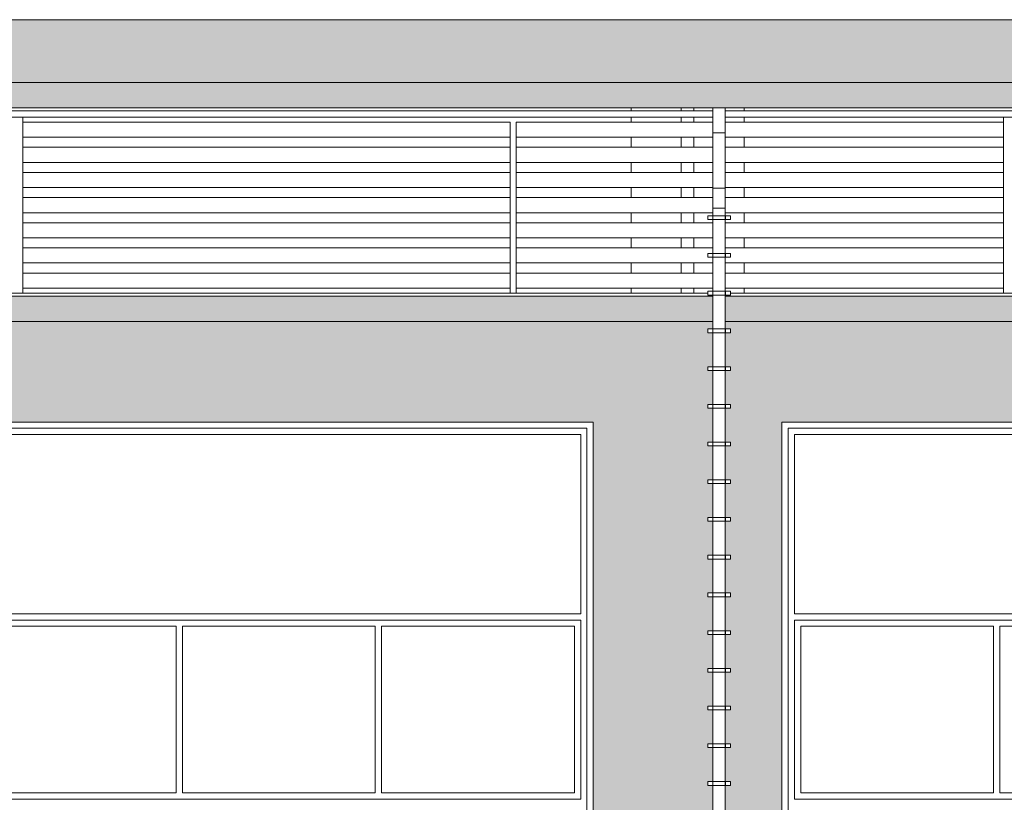
# Model space of a CAD drawing. Extents: x -140165 to 337147, y -298797 to 84100.
# Drawn here: x 46450 to 54279, y 67882 to 74107 of the extents above; entities that cross this region are included whole.
import ezdxf

# ---------------------------------------------------------------- set-up
doc = ezdxf.new("R2010")
doc.units = 0
doc.header["$MEASUREMENT"] = 0
for name, color, linetype, lineweight in [('Интерьер - Лестница_Ном_пера__81', 7, 'Continuous', 20), ('Интерьер - Мебель_Ном_пера__81', 7, 'Continuous', 20), ('Интерьер- Перегородка_Ном_пера__81', 7, 'Continuous', 20), ('Конструктивный - Несущий_Ном_пера__81', 7, 'Continuous', 20)]:
    doc.layers.add(name, color=color, linetype=linetype, lineweight=lineweight)

msp = doc.modelspace()

# ---------------------------------------------------------------- hatches: boundary and pattern name
msp.add_hatch(color=252).paths.add_polyline_path([(12430.9, 74107.3), (100090.9, 74107.3), (100090.9, 73407.3), (12430.9, 73407.3)])
h = msp.add_hatch(color=254)
h.paths.add_polyline_path([(27460.9, 71907.3), (21560.9, 71907.3), (21560.9, 71707.3), (27460.9, 71707.3)])
h.paths.add_polyline_path([(33460.9, 71907.3), (29143.9, 71907.3), (29143.9, 71707.3), (33460.9, 71707.3)])
h.paths.add_polyline_path([(29143.9, 71907.3), (27560.9, 71907.3), (27560.9, 71707.3), (29143.9, 71707.3)])
h.paths.add_polyline_path([(37100.8, 71907.3), (33560.9, 71907.3), (33560.9, 71707.3), (37100.8, 71707.3)])
h.paths.add_polyline_path([(39460.9, 71907.3), (37100.8, 71907.3), (37100.8, 71707.3), (39460.9, 71707.3)])
h.paths.add_polyline_path([(45460.9, 71907.3), (39560.9, 71907.3), (39560.9, 71707.3), (45460.9, 71707.3)])
h.paths.add_polyline_path([(51960.9, 71907.3), (45560.9, 71907.3), (45560.9, 71707.3), (51960.9, 71707.3)])
h = msp.add_hatch(color=254)
h.paths.add_polyline_path([(57960.9, 71907.3), (52060.9, 71907.3), (52060.9, 71707.3), (57960.9, 71707.3)])
h.paths.add_polyline_path([(62597.3, 71907.3), (58060.9, 71907.3), (58060.9, 71707.3), (62597.3, 71707.3)])
h.paths.add_polyline_path([(69960.9, 71907.3), (64060.9, 71907.3), (64060.9, 71707.3), (69960.9, 71707.3)])
h.paths.add_polyline_path([(72339.6, 71907.3), (70060.9, 71907.3), (70060.9, 71707.3), (72339.6, 71707.3)])
h.paths.add_polyline_path([(75960.9, 71907.3), (72339.6, 71907.3), (72339.6, 71707.3), (75960.9, 71707.3)])
h.paths.add_polyline_path([(81960.9, 71907.3), (76060.9, 71907.3), (76060.9, 71707.3), (81960.9, 71707.3)])
h.paths.add_polyline_path([(87960.9, 71907.3), (82060.9, 71907.3), (82060.9, 71707.3), (87960.9, 71707.3)])
h = msp.add_hatch(color=254)
h.paths.add_polyline_path([(70060.9, 71707.3), (70060.9, 71647.3), (70100.9, 71647.3), (70100.9, 71617.3), (70060.9, 71617.3), (70060.9, 71347.3), (70100.9, 71347.3), (70100.9, 71317.3), (70060.9, 71317.3), (70060.9, 71047.3), (70100.9, 71047.3), (70100.9, 71017.3), (70060.9, 71017.3), (70060.9, 70747.3), (70100.9, 70747.3), (70100.9, 70717.3), (70060.9, 70717.3), (70060.9, 70447.3), (70100.9, 70447.3), (70100.9, 70417.3), (70060.9, 70417.3), (70060.9, 70147.3), (70100.9, 70147.3), (70100.9, 70117.3), (70060.9, 70117.3), (70060.9, 69847.3), (70100.9, 69847.3), (70100.9, 69817.3), (70060.9, 69817.3), (70060.9, 69547.3), (70100.9, 69547.3), (70100.9, 69517.3), (70060.9, 69517.3), (70060.9, 69247.3), (70100.9, 69247.3), (70100.9, 69217.3), (70060.9, 69217.3), (70060.9, 68947.3), (70100.9, 68947.3), (70100.9, 68917.3), (70060.9, 68917.3), (70060.9, 68647.3), (70100.9, 68647.3), (70100.9, 68617.3), (70060.9, 68617.3), (70060.9, 68347.3), (70100.9, 68347.3), (70100.9, 68317.3), (70060.9, 68317.3), (70060.9, 68047.3), (70100.9, 68047.3), (70100.9, 68017.3), (70060.9, 68017.3), (70060.9, 67747.3), (70100.9, 67747.3), (70100.9, 67717.3), (70060.9, 67717.3), (70060.9, 67447.3), (70100.9, 67447.3), (70100.9, 67417.3), (70060.9, 67417.3), (70060.9, 67147.3), (70100.9, 67147.3), (70100.9, 67117.3), (70060.9, 67117.3), (70060.9, 66847.3), (70100.9, 66847.3), (70100.9, 66817.3), (70060.9, 66817.3), (70060.9, 66547.3), (70100.9, 66547.3), (70100.9, 66517.3), (70060.9, 66517.3), (70060.9, 66247.3), (70100.9, 66247.3), (70100.9, 66217.3), (70060.9, 66217.3), (70060.9, 65947.3), (70100.9, 65947.3), (70100.9, 65917.3), (70060.9, 65917.3), (70060.9, 65647.3), (70100.9, 65647.3), (70100.9, 65617.3), (70060.9, 65617.3), (70060.9, 65347.3), (70100.9, 65347.3), (70100.9, 65317.3), (70060.9, 65317.3), (70060.9, 65207.3), (70510.9, 65207.3), (70510.9, 70857.3), (70510.9, 70907.3), (75510.9, 70907.3), (75510.9, 70857.3), (75510.9, 65207.3), (75960.9, 65207.3), (75960.9, 65317.3), (75960.7, 65317.3), (75920.9, 65317.3), (75920.9, 65347.3), (75960.9, 65347.3), (75960.9, 65617.3), (75960.7, 65617.3), (75920.9, 65617.3), (75920.9, 65647.3), (75960.9, 65647.3), (75960.9, 65917.3), (75960.7, 65917.3), (75920.9, 65917.3), (75920.9, 65947.3), (75960.9, 65947.3), (75960.9, 66217.3), (75960.7, 66217.3), (75920.9, 66217.3), (75920.9, 66247.3), (75960.9, 66247.3), (75960.9, 66517.3), (75960.7, 66517.3), (75920.9, 66517.3), (75920.9, 66547.3), (75960.9, 66547.3), (75960.9, 66817.3), (75960.7, 66817.3), (75920.9, 66817.3), (75920.9, 66847.3), (75960.9, 66847.3), (75960.9, 67117.3), (75960.7, 67117.3), (75920.9, 67117.3), (75920.9, 67147.3), (75960.9, 67147.3), (75960.9, 67417.3), (75960.7, 67417.3), (75920.9, 67417.3), (75920.9, 67447.3), (75960.9, 67447.3), (75960.9, 67717.3), (75960.7, 67717.3), (75920.9, 67717.3), (75920.9, 67747.3), (75960.9, 67747.3), (75960.9, 68017.3), (75960.7, 68017.3), (75920.9, 68017.3), (75920.9, 68047.3), (75960.9, 68047.3), (75960.9, 68317.3), (75960.7, 68317.3), (75920.9, 68317.3), (75920.9, 68347.3), (75960.9, 68347.3), (75960.9, 68617.3), (75960.7, 68617.3), (75920.9, 68617.3), (75920.9, 68647.3), (75960.9, 68647.3), (75960.9, 68917.3), (75960.7, 68917.3), (75920.9, 68917.3), (75920.9, 68947.3), (75960.9, 68947.3), (75960.9, 69217.3), (75960.7, 69217.3), (75920.9, 69217.3), (75920.9, 69247.3), (75960.9, 69247.3), (75960.9, 69517.3), (75960.7, 69517.3), (75920.9, 69517.3), (75920.9, 69547.3), (75960.9, 69547.3), (75960.9, 69817.3), (75960.7, 69817.3), (75920.9, 69817.3), (75920.9, 69847.3), (75960.9, 69847.3), (75960.9, 70117.3), (75960.7, 70117.3), (75920.9, 70117.3), (75920.9, 70147.3), (75960.9, 70147.3), (75960.9, 70417.3), (75960.7, 70417.3), (75920.9, 70417.3), (75920.9, 70447.3), (75960.9, 70447.3), (75960.9, 70717.3), (75960.7, 70717.3), (75920.9, 70717.3), (75920.9, 70747.3), (75960.9, 70747.3), (75960.9, 71017.3), (75960.7, 71017.3), (75920.9, 71017.3), (75920.9, 71047.3), (75960.9, 71047.3), (75960.9, 71317.3), (75960.7, 71317.3), (75920.9, 71317.3), (75920.9, 71347.3), (75960.9, 71347.3), (75960.9, 71617.3), (75960.7, 71617.3), (75920.9, 71617.3), (75920.9, 71647.3), (75960.9, 71647.3), (75960.9, 71707.3)])
h.paths.add_polyline_path([(69960.9, 71617.3), (69960.7, 71617.3), (69920.9, 71617.3), (69920.9, 71647.3), (69960.9, 71647.3), (69960.9, 71707.3), (64060.9, 71707.3), (64060.9, 71647.3), (64100.9, 71647.3), (64100.9, 71617.3), (64060.9, 71617.3), (64060.9, 71347.3), (64100.9, 71347.3), (64100.9, 71317.3), (64060.9, 71317.3), (64060.9, 71047.3), (64100.9, 71047.3), (64100.9, 71017.3), (64060.9, 71017.3), (64060.9, 70747.3), (64100.9, 70747.3), (64100.9, 70717.3), (64060.9, 70717.3), (64060.9, 70447.3), (64100.9, 70447.3), (64100.9, 70417.3), (64060.9, 70417.3), (64060.9, 70147.3), (64100.9, 70147.3), (64100.9, 70117.3), (64060.9, 70117.3), (64060.9, 69847.3), (64100.9, 69847.3), (64100.9, 69817.3), (64060.9, 69817.3), (64060.9, 69547.3), (64100.9, 69547.3), (64100.9, 69517.3), (64060.9, 69517.3), (64060.9, 69247.3), (64100.9, 69247.3), (64100.9, 69217.3), (64060.9, 69217.3), (64060.9, 68947.3), (64100.9, 68947.3), (64100.9, 68917.3), (64060.9, 68917.3), (64060.9, 68647.3), (64100.9, 68647.3), (64100.9, 68617.3), (64060.9, 68617.3), (64060.9, 68347.3), (64100.9, 68347.3), (64100.9, 68317.3), (64060.9, 68317.3), (64060.9, 68047.3), (64100.9, 68047.3), (64100.9, 68017.3), (64060.9, 68017.3), (64060.9, 67747.3), (64100.9, 67747.3), (64100.9, 67717.3), (64060.9, 67717.3), (64060.9, 67447.3), (64100.9, 67447.3), (64100.9, 67417.3), (64060.9, 67417.3), (64060.9, 67147.3), (64100.9, 67147.3), (64100.9, 67117.3), (64060.9, 67117.3), (64060.9, 66847.3), (64100.9, 66847.3), (64100.9, 66817.3), (64060.9, 66817.3), (64060.9, 66547.3), (64100.9, 66547.3), (64100.9, 66517.3), (64060.9, 66517.3), (64060.9, 66247.3), (64100.9, 66247.3), (64100.9, 66217.3), (64060.9, 66217.3), (64060.9, 65947.3), (64100.9, 65947.3), (64100.9, 65917.3), (64060.9, 65917.3), (64060.9, 65647.3), (64100.9, 65647.3), (64100.9, 65617.3), (64060.9, 65617.3), (64060.9, 65347.3), (64100.9, 65347.3), (64100.9, 65317.3), (64060.9, 65317.3), (64060.9, 65207.3), (64510.9, 65207.3), (64510.9, 70857.3), (64510.9, 70907.3), (69510.9, 70907.3), (69510.9, 70857.3), (69510.9, 65207.3), (69960.9, 65207.3), (69960.9, 65317.3), (69960.7, 65317.3), (69920.9, 65317.3), (69920.9, 65347.3), (69960.9, 65347.3), (69960.9, 65617.3), (69960.7, 65617.3), (69920.9, 65617.3), (69920.9, 65647.3), (69960.9, 65647.3), (69960.9, 65917.3), (69960.7, 65917.3), (69920.9, 65917.3), (69920.9, 65947.3), (69960.9, 65947.3), (69960.9, 66217.3), (69960.7, 66217.3), (69920.9, 66217.3), (69920.9, 66247.3), (69960.9, 66247.3), (69960.9, 66517.3), (69960.7, 66517.3), (69920.9, 66517.3), (69920.9, 66547.3), (69960.9, 66547.3), (69960.9, 66817.3), (69960.7, 66817.3), (69920.9, 66817.3), (69920.9, 66847.3), (69960.9, 66847.3), (69960.9, 67117.3), (69960.7, 67117.3), (69920.9, 67117.3), (69920.9, 67147.3), (69960.9, 67147.3), (69960.9, 67417.3), (69960.7, 67417.3), (69920.9, 67417.3), (69920.9, 67447.3), (69960.9, 67447.3), (69960.9, 67717.3), (69960.7, 67717.3), (69920.9, 67717.3), (69920.9, 67747.3), (69960.9, 67747.3), (69960.9, 68017.3), (69960.7, 68017.3), (69920.9, 68017.3), (69920.9, 68047.3), (69960.9, 68047.3), (69960.9, 68317.3), (69960.7, 68317.3), (69920.9, 68317.3), (69920.9, 68347.3), (69960.9, 68347.3), (69960.9, 68617.3), (69960.7, 68617.3), (69920.9, 68617.3), (69920.9, 68647.3), (69960.9, 68647.3), (69960.9, 68917.3), (69960.7, 68917.3), (69920.9, 68917.3), (69920.9, 68947.3), (69960.9, 68947.3), (69960.9, 69217.3), (69960.7, 69217.3), (69920.9, 69217.3), (69920.9, 69247.3), (69960.9, 69247.3), (69960.9, 69517.3), (69960.7, 69517.3), (69920.9, 69517.3), (69920.9, 69547.3), (69960.9, 69547.3), (69960.9, 69817.3), (69960.7, 69817.3), (69920.9, 69817.3), (69920.9, 69847.3), (69960.9, 69847.3), (69960.9, 70117.3), (69960.7, 70117.3), (69920.9, 70117.3), (69920.9, 70147.3), (69960.9, 70147.3), (69960.9, 70417.3), (69960.7, 70417.3), (69920.9, 70417.3), (69920.9, 70447.3), (69960.9, 70447.3), (69960.9, 70717.3), (69960.7, 70717.3), (69920.9, 70717.3), (69920.9, 70747.3), (69960.9, 70747.3), (69960.9, 71017.3), (69960.7, 71017.3), (69920.9, 71017.3), (69920.9, 71047.3), (69960.9, 71047.3), (69960.9, 71317.3), (69960.7, 71317.3), (69920.9, 71317.3), (69920.9, 71347.3), (69960.9, 71347.3)])
h.paths.add_polyline_path([(58060.9, 71707.3), (58060.9, 71647.3), (58100.9, 71647.3), (58100.9, 71617.3), (58060.9, 71617.3), (58060.9, 71347.3), (58100.9, 71347.3), (58100.9, 71317.3), (58060.9, 71317.3), (58060.9, 71047.3), (58100.9, 71047.3), (58100.9, 71017.3), (58060.9, 71017.3), (58060.9, 70747.3), (58100.9, 70747.3), (58100.9, 70717.3), (58060.9, 70717.3), (58060.9, 70447.3), (58100.9, 70447.3), (58100.9, 70417.3), (58060.9, 70417.3), (58060.9, 70147.3), (58100.9, 70147.3), (58100.9, 70117.3), (58060.9, 70117.3), (58060.9, 69847.3), (58100.9, 69847.3), (58100.9, 69817.3), (58060.9, 69817.3), (58060.9, 69547.3), (58100.9, 69547.3), (58100.9, 69517.3), (58060.9, 69517.3), (58060.9, 69247.3), (58100.9, 69247.3), (58100.9, 69217.3), (58060.9, 69217.3), (58060.9, 68947.3), (58100.9, 68947.3), (58100.9, 68917.3), (58060.9, 68917.3), (58060.9, 68647.3), (58100.9, 68647.3), (58100.9, 68617.3), (58060.9, 68617.3), (58060.9, 68347.3), (58100.9, 68347.3), (58100.9, 68317.3), (58060.9, 68317.3), (58060.9, 68047.3), (58100.9, 68047.3), (58100.9, 68017.3), (58060.9, 68017.3), (58060.9, 67747.3), (58100.9, 67747.3), (58100.9, 67717.3), (58060.9, 67717.3), (58060.9, 67447.3), (58100.9, 67447.3), (58100.9, 67417.3), (58060.9, 67417.3), (58060.9, 67147.3), (58100.9, 67147.3), (58100.9, 67117.3), (58060.9, 67117.3), (58060.9, 66847.3), (58100.9, 66847.3), (58100.9, 66817.3), (58060.9, 66817.3), (58060.9, 66547.3), (58100.9, 66547.3), (58100.9, 66517.3), (58060.9, 66517.3), (58060.9, 66247.3), (58100.9, 66247.3), (58100.9, 66217.3), (58060.9, 66217.3), (58060.9, 65947.3), (58100.9, 65947.3), (58100.9, 65917.3), (58060.9, 65917.3), (58060.9, 65647.3), (58100.9, 65647.3), (58100.9, 65617.3), (58060.9, 65617.3), (58060.9, 65347.3), (58100.9, 65347.3), (58100.9, 65317.3), (58060.9, 65317.3), (58060.9, 65207.3), (58510.9, 65207.3), (58510.9, 70857.3), (58510.9, 70907.3), (63510.9, 70907.3), (63510.9, 70857.3), (63510.9, 65207.3), (63960.9, 65207.3), (63960.9, 65317.3), (63960.7, 65317.3), (63920.9, 65317.3), (63920.9, 65347.3), (63960.9, 65347.3), (63960.9, 65617.3), (63960.7, 65617.3), (63920.9, 65617.3), (63920.9, 65647.3), (63960.9, 65647.3), (63960.9, 65917.3), (63960.7, 65917.3), (63920.9, 65917.3), (63920.9, 65947.3), (63960.9, 65947.3), (63960.9, 66217.3), (63960.7, 66217.3), (63920.9, 66217.3), (63920.9, 66247.3), (63960.9, 66247.3), (63960.9, 66517.3), (63960.7, 66517.3), (63920.9, 66517.3), (63920.9, 66547.3), (63960.9, 66547.3), (63960.9, 66817.3), (63960.7, 66817.3), (63920.9, 66817.3), (63920.9, 66847.3), (63960.9, 66847.3), (63960.9, 67117.3), (63960.7, 67117.3), (63920.9, 67117.3), (63920.9, 67147.3), (63960.9, 67147.3), (63960.9, 67417.3), (63960.7, 67417.3), (63920.9, 67417.3), (63920.9, 67447.3), (63960.9, 67447.3), (63960.9, 67717.3), (63960.7, 67717.3), (63920.9, 67717.3), (63920.9, 67747.3), (63960.9, 67747.3), (63960.9, 68017.3), (63960.7, 68017.3), (63920.9, 68017.3), (63920.9, 68047.3), (63960.9, 68047.3), (63960.9, 68317.3), (63960.7, 68317.3), (63920.9, 68317.3), (63920.9, 68347.3), (63960.9, 68347.3), (63960.9, 68617.3), (63960.7, 68617.3), (63920.9, 68617.3), (63920.9, 68647.3), (63960.9, 68647.3), (63960.9, 68917.3), (63960.7, 68917.3), (63920.9, 68917.3), (63920.9, 68947.3), (63960.9, 68947.3), (63960.9, 69217.3), (63960.7, 69217.3), (63920.9, 69217.3), (63920.9, 69247.3), (63960.9, 69247.3), (63960.9, 69517.3), (63960.7, 69517.3), (63920.9, 69517.3), (63920.9, 69547.3), (63960.9, 69547.3), (63960.9, 69817.3), (63960.7, 69817.3), (63920.9, 69817.3), (63920.9, 69847.3), (63960.9, 69847.3), (63960.9, 70117.3), (63960.7, 70117.3), (63920.9, 70117.3), (63920.9, 70147.3), (63960.9, 70147.3), (63960.9, 70417.3), (63960.7, 70417.3), (63920.9, 70417.3), (63920.9, 70447.3), (63960.9, 70447.3), (63960.9, 70717.3), (63960.7, 70717.3), (63920.9, 70717.3), (63920.9, 70747.3), (63960.9, 70747.3), (63960.9, 71017.3), (63960.7, 71017.3), (63920.9, 71017.3), (63920.9, 71047.3), (63960.9, 71047.3), (63960.9, 71317.3), (63960.7, 71317.3), (63920.9, 71317.3), (63920.9, 71347.3), (63960.9, 71347.3), (63960.9, 71617.3), (63960.7, 71617.3), (63920.9, 71617.3), (63920.9, 71647.3), (63960.9, 71647.3), (63960.9, 71707.3)])
h.paths.add_polyline_path([(57960.9, 71617.3), (57960.7, 71617.3), (57920.9, 71617.3), (57920.9, 71647.3), (57960.9, 71647.3), (57960.9, 71707.3), (52060.9, 71707.3), (52060.9, 71647.3), (52100.9, 71647.3), (52100.9, 71617.3), (52060.9, 71617.3), (52060.9, 71347.3), (52100.9, 71347.3), (52100.9, 71317.3), (52060.9, 71317.3), (52060.9, 71047.3), (52100.9, 71047.3), (52100.9, 71017.3), (52060.9, 71017.3), (52060.9, 70747.3), (52100.9, 70747.3), (52100.9, 70717.3), (52060.9, 70717.3), (52060.9, 70447.3), (52100.9, 70447.3), (52100.9, 70417.3), (52060.9, 70417.3), (52060.9, 70147.3), (52100.9, 70147.3), (52100.9, 70117.3), (52060.9, 70117.3), (52060.9, 69847.3), (52100.9, 69847.3), (52100.9, 69817.3), (52060.9, 69817.3), (52060.9, 69547.3), (52100.9, 69547.3), (52100.9, 69517.3), (52060.9, 69517.3), (52060.9, 69247.3), (52100.9, 69247.3), (52100.9, 69217.3), (52060.9, 69217.3), (52060.9, 68947.3), (52100.9, 68947.3), (52100.9, 68917.3), (52060.9, 68917.3), (52060.9, 68647.3), (52100.9, 68647.3), (52100.9, 68617.3), (52060.9, 68617.3), (52060.9, 68347.3), (52100.9, 68347.3), (52100.9, 68317.3), (52060.9, 68317.3), (52060.9, 68047.3), (52100.9, 68047.3), (52100.9, 68017.3), (52060.9, 68017.3), (52060.9, 67747.3), (52100.9, 67747.3), (52100.9, 67717.3), (52060.9, 67717.3), (52060.9, 67447.3), (52100.9, 67447.3), (52100.9, 67417.3), (52060.9, 67417.3), (52060.9, 67147.3), (52100.9, 67147.3), (52100.9, 67117.3), (52060.9, 67117.3), (52060.9, 66847.3), (52100.9, 66847.3), (52100.9, 66817.3), (52060.9, 66817.3), (52060.9, 66547.3), (52100.9, 66547.3), (52100.9, 66517.3), (52060.9, 66517.3), (52060.9, 66247.3), (52100.9, 66247.3), (52100.9, 66217.3), (52060.9, 66217.3), (52060.9, 65947.3), (52100.9, 65947.3), (52100.9, 65917.3), (52060.9, 65917.3), (52060.9, 65647.3), (52100.9, 65647.3), (52100.9, 65617.3), (52060.9, 65617.3), (52060.9, 65347.3), (52100.9, 65347.3), (52100.9, 65317.3), (52060.9, 65317.3), (52060.9, 65207.3), (52510.9, 65207.3), (52510.9, 70857.3), (52510.9, 70907.3), (57510.9, 70907.3), (57510.9, 70857.3), (57510.9, 65207.3), (57960.9, 65207.3), (57960.9, 65317.3), (57960.7, 65317.3), (57920.9, 65317.3), (57920.9, 65347.3), (57960.9, 65347.3), (57960.9, 65617.3), (57960.7, 65617.3), (57920.9, 65617.3), (57920.9, 65647.3), (57960.9, 65647.3), (57960.9, 65917.3), (57960.7, 65917.3), (57920.9, 65917.3), (57920.9, 65947.3), (57960.9, 65947.3), (57960.9, 66217.3), (57960.7, 66217.3), (57920.9, 66217.3), (57920.9, 66247.3), (57960.9, 66247.3), (57960.9, 66517.3), (57960.7, 66517.3), (57920.9, 66517.3), (57920.9, 66547.3), (57960.9, 66547.3), (57960.9, 66817.3), (57960.7, 66817.3), (57920.9, 66817.3), (57920.9, 66847.3), (57960.9, 66847.3), (57960.9, 67117.3), (57960.7, 67117.3), (57920.9, 67117.3), (57920.9, 67147.3), (57960.9, 67147.3), (57960.9, 67417.3), (57960.7, 67417.3), (57920.9, 67417.3), (57920.9, 67447.3), (57960.9, 67447.3), (57960.9, 67717.3), (57960.7, 67717.3), (57920.9, 67717.3), (57920.9, 67747.3), (57960.9, 67747.3), (57960.9, 68017.3), (57960.7, 68017.3), (57920.9, 68017.3), (57920.9, 68047.3), (57960.9, 68047.3), (57960.9, 68317.3), (57960.7, 68317.3), (57920.9, 68317.3), (57920.9, 68347.3), (57960.9, 68347.3), (57960.9, 68617.3), (57960.7, 68617.3), (57920.9, 68617.3), (57920.9, 68647.3), (57960.9, 68647.3), (57960.9, 68917.3), (57960.7, 68917.3), (57920.9, 68917.3), (57920.9, 68947.3), (57960.9, 68947.3), (57960.9, 69217.3), (57960.7, 69217.3), (57920.9, 69217.3), (57920.9, 69247.3), (57960.9, 69247.3), (57960.9, 69517.3), (57960.7, 69517.3), (57920.9, 69517.3), (57920.9, 69547.3), (57960.9, 69547.3), (57960.9, 69817.3), (57960.7, 69817.3), (57920.9, 69817.3), (57920.9, 69847.3), (57960.9, 69847.3), (57960.9, 70117.3), (57960.7, 70117.3), (57920.9, 70117.3), (57920.9, 70147.3), (57960.9, 70147.3), (57960.9, 70417.3), (57960.7, 70417.3), (57920.9, 70417.3), (57920.9, 70447.3), (57960.9, 70447.3), (57960.9, 70717.3), (57960.7, 70717.3), (57920.9, 70717.3), (57920.9, 70747.3), (57960.9, 70747.3), (57960.9, 71017.3), (57960.7, 71017.3), (57920.9, 71017.3), (57920.9, 71047.3), (57960.9, 71047.3), (57960.9, 71317.3), (57960.7, 71317.3), (57920.9, 71317.3), (57920.9, 71347.3), (57960.9, 71347.3)])
h.paths.add_polyline_path([(51920.9, 71347.3), (51960.9, 71347.3), (51960.9, 71617.3), (51960.7, 71617.3), (51920.9, 71617.3), (51920.9, 71647.3), (51960.9, 71647.3), (51960.9, 71707.3), (45560.9, 71707.3), (45560.9, 71647.3), (45600.9, 71647.3), (45600.9, 71617.3), (45560.9, 71617.3), (45560.9, 71347.3), (45600.9, 71347.3), (45600.9, 71317.3), (45560.9, 71317.3), (45560.9, 71047.3), (45600.9, 71047.3), (45600.9, 71017.3), (45560.9, 71017.3), (45560.9, 70747.3), (45600.9, 70747.3), (45600.9, 70717.3), (45560.9, 70717.3), (45560.9, 70447.3), (45600.9, 70447.3), (45600.9, 70417.3), (45560.9, 70417.3), (45560.9, 70147.3), (45600.9, 70147.3), (45600.9, 70117.3), (45560.9, 70117.3), (45560.9, 69847.3), (45600.9, 69847.3), (45600.9, 69817.3), (45560.9, 69817.3), (45560.9, 69547.3), (45600.9, 69547.3), (45600.9, 69517.3), (45560.9, 69517.3), (45560.9, 69247.3), (45600.9, 69247.3), (45600.9, 69217.3), (45560.9, 69217.3), (45560.9, 68947.3), (45600.9, 68947.3), (45600.9, 68917.3), (45560.9, 68917.3), (45560.9, 68647.3), (45600.9, 68647.3), (45600.9, 68617.3), (45560.9, 68617.3), (45560.9, 68347.3), (45600.9, 68347.3), (45600.9, 68317.3), (45560.9, 68317.3), (45560.9, 68047.3), (45600.9, 68047.3), (45600.9, 68017.3), (45560.9, 68017.3), (45560.9, 67747.3), (45600.9, 67747.3), (45600.9, 67717.3), (45560.9, 67717.3), (45560.9, 67447.3), (45600.9, 67447.3), (45600.9, 67417.3), (45560.9, 67417.3), (45560.9, 67147.3), (45600.9, 67147.3), (45600.9, 67117.3), (45560.9, 67117.3), (45560.9, 66847.3), (45600.9, 66847.3), (45600.9, 66817.3), (45560.9, 66817.3), (45560.9, 66547.3), (45600.9, 66547.3), (45600.9, 66517.3), (45560.9, 66517.3), (45560.9, 66247.3), (45600.9, 66247.3), (45600.9, 66217.3), (45560.9, 66217.3), (45560.9, 65947.3), (45600.9, 65947.3), (45600.9, 65917.3), (45560.9, 65917.3), (45560.9, 65647.3), (45600.9, 65647.3), (45600.9, 65617.3), (45560.9, 65617.3), (45560.9, 65347.3), (45600.9, 65347.3), (45600.9, 65317.3), (45560.9, 65317.3), (45560.9, 65207.3), (46010.9, 65207.3), (46010.9, 70857.3), (46010.9, 70907.3), (51010.9, 70907.3), (51010.9, 70857.3), (51010.9, 65207.3), (51960.9, 65207.3), (51960.9, 65317.3), (51960.7, 65317.3), (51920.9, 65317.3), (51920.9, 65347.3), (51960.9, 65347.3), (51960.9, 65617.3), (51960.7, 65617.3), (51920.9, 65617.3), (51920.9, 65647.3), (51960.9, 65647.3), (51960.9, 65917.3), (51960.7, 65917.3), (51920.9, 65917.3), (51920.9, 65947.3), (51960.9, 65947.3), (51960.9, 66217.3), (51960.7, 66217.3), (51920.9, 66217.3), (51920.9, 66247.3), (51960.9, 66247.3), (51960.9, 66517.3), (51960.7, 66517.3), (51920.9, 66517.3), (51920.9, 66547.3), (51960.9, 66547.3), (51960.9, 66817.3), (51960.7, 66817.3), (51920.9, 66817.3), (51920.9, 66847.3), (51960.9, 66847.3), (51960.9, 67117.3), (51960.7, 67117.3), (51920.9, 67117.3), (51920.9, 67147.3), (51960.9, 67147.3), (51960.9, 67417.3), (51960.7, 67417.3), (51920.9, 67417.3), (51920.9, 67447.3), (51960.9, 67447.3), (51960.9, 67717.3), (51960.7, 67717.3), (51920.9, 67717.3), (51920.9, 67747.3), (51960.9, 67747.3), (51960.9, 68017.3), (51960.7, 68017.3), (51920.9, 68017.3), (51920.9, 68047.3), (51960.9, 68047.3), (51960.9, 68317.3), (51960.7, 68317.3), (51920.9, 68317.3), (51920.9, 68347.3), (51960.9, 68347.3), (51960.9, 68617.3), (51960.7, 68617.3), (51920.9, 68617.3), (51920.9, 68647.3), (51960.9, 68647.3), (51960.9, 68917.3), (51960.7, 68917.3), (51920.9, 68917.3), (51920.9, 68947.3), (51960.9, 68947.3), (51960.9, 69217.3), (51960.7, 69217.3), (51920.9, 69217.3), (51920.9, 69247.3), (51960.9, 69247.3), (51960.9, 69517.3), (51960.7, 69517.3), (51920.9, 69517.3), (51920.9, 69547.3), (51960.9, 69547.3), (51960.9, 69817.3), (51960.7, 69817.3), (51920.9, 69817.3), (51920.9, 69847.3), (51960.9, 69847.3), (51960.9, 70117.3), (51960.7, 70117.3), (51920.9, 70117.3), (51920.9, 70147.3), (51960.9, 70147.3), (51960.9, 70417.3), (51960.7, 70417.3), (51920.9, 70417.3), (51920.9, 70447.3), (51960.9, 70447.3), (51960.9, 70717.3), (51960.7, 70717.3), (51920.9, 70717.3), (51920.9, 70747.3), (51960.9, 70747.3), (51960.9, 71017.3), (51960.7, 71017.3), (51920.9, 71017.3), (51920.9, 71047.3), (51960.9, 71047.3), (51960.9, 71317.3), (51960.7, 71317.3), (51920.9, 71317.3)])
h.paths.add_polyline_path([(68612.3, 71323.5), (69576.8, 71323.5), (69576.8, 71629.8), (68612.3, 71629.8)], flags=24)

# ---------------------------------------------------------------- linework, layer by layer
msp.add_solid([(50439.7, 74067.4), (50348.9, 73568.7), (50273.1, 74069.9)])
at = {"layer": 'Интерьер - Лестница_Ном_пера__81', "linetype": 'Continuous'}
for p, q in [((12430.9, 73407.3), (100090.9, 73407.3)), ((45560.9, 71907.3), (51960.9, 71907.3)), ((52060.9, 71907.3), (57960.9, 71907.3))]:
    msp.add_line(p, q, dxfattribs=at)
at = {"layer": 'Интерьер - Мебель_Ном_пера__81', "linetype": 'Continuous'}
for p, q in [((51960.9, 73382.3), (45560.9, 73382.3)), ((51960.9, 73407.3), (51960.9, 73206.1)), ((52060.9, 73407.3), (52060.9, 73206.1)), ((57960.9, 73382.3), (52060.9, 73382.3)), ((45560.9, 73332.3), (51960.9, 73332.3)), ((46474.5, 73292.4), (46474.5, 73332.3)), ((46474.5, 73292.4), (46474.5, 73206)), ((46474.5, 73292.4), (50348.9, 73292.4)), ((50348.9, 73292.4), (50348.9, 73206)), ((50398.9, 73292.4), (50398.9, 73206)), ((50398.9, 73292.4), (51960.9, 73292.4)), ((52060.9, 73332.3), (57960.9, 73332.3)), ((52060.9, 73292.4), (54273.3, 73292.4)), ((54273.3, 73332.3), (54273.3, 73292.4)), ((54273.3, 73292.4), (54273.3, 73206)), ((46474.5, 73206), (46474.5, 73197)), ((50348.9, 73206), (50348.9, 73197)), ((50398.9, 73206), (50398.9, 73197)), ((52060.9, 73206.1), (51960.9, 73206.1)), ((51960.9, 73206.1), (51960.9, 72767)), ((52060.9, 73206.1), (52060.9, 72767)), ((54273.3, 73206), (54273.3, 73197)), ((46474.5, 73092.4), (46474.5, 73197)), ((46474.5, 73172.2), (50348.9, 73172.2)), ((50348.9, 73197), (50348.9, 73092.4)), ((50398.9, 73092.4), (50398.9, 73197)), ((50398.9, 73172.2), (51960.9, 73172.2)), ((52060.9, 73172.2), (54273.3, 73172.2)), ((54273.3, 73197), (54273.3, 73092.4)), ((46474.5, 73092.4), (46474.5, 73006)), ((46474.5, 73092.4), (50348.9, 73092.4)), ((50348.9, 73092.4), (50348.9, 73006)), ((50398.9, 73092.4), (50398.9, 73006)), ((50398.9, 73092.4), (51960.9, 73092.4)), ((52060.9, 73092.4), (54273.3, 73092.4)), ((54273.3, 73092.4), (54273.3, 73006)), ((46474.5, 73006), (46474.5, 72997)), ((46474.5, 72892.4), (46474.5, 72997)), ((46474.5, 72972.2), (50348.9, 72972.2)), ((50348.9, 73006), (50348.9, 72997)), ((50348.9, 72997), (50348.9, 72892.4)), ((50398.9, 73006), (50398.9, 72997)), ((50398.9, 72892.4), (50398.9, 72997)), ((50398.9, 72972.2), (51960.9, 72972.2)), ((52060.9, 72972.2), (54273.3, 72972.2)), ((54273.3, 73006), (54273.3, 72997)), ((54273.3, 72997), (54273.3, 72892.4)), ((46474.5, 72892.4), (46474.5, 72806)), ((46474.5, 72892.4), (50348.9, 72892.4)), ((50348.9, 72892.4), (50348.9, 72806)), ((50398.9, 72892.4), (50398.9, 72806)), ((50398.9, 72892.4), (51960.9, 72892.4)), ((52060.9, 72892.4), (54273.3, 72892.4)), ((54273.3, 72892.4), (54273.3, 72806)), ((46474.5, 72806), (46474.5, 72797)), ((46474.5, 72692.4), (46474.5, 72797)), ((46474.5, 72772.2), (50348.9, 72772.2)), ((50348.9, 72806), (50348.9, 72797)), ((50348.9, 72797), (50348.9, 72692.4)), ((50398.9, 72806), (50398.9, 72797)), ((50398.9, 72692.4), (50398.9, 72797)), ((50398.9, 72772.2), (51960.9, 72772.2)), ((52060.9, 72767), (51960.9, 72767)), ((51960.9, 72767), (51960.9, 72607.3)), ((52060.9, 72772.2), (54273.3, 72772.2)), ((52060.9, 72767), (52060.9, 72607.3)), ((54273.3, 72806), (54273.3, 72797)), ((54273.3, 72797), (54273.3, 72692.4)), ((46474.5, 72692.4), (46474.5, 72606)), ((46474.5, 72692.4), (50348.9, 72692.4)), ((50348.9, 72692.4), (50348.9, 72606)), ((50398.9, 72692.4), (50398.9, 72606)), ((50398.9, 72692.4), (51960.9, 72692.4)), ((52060.9, 72692.4), (54273.3, 72692.4)), ((54273.3, 72692.4), (54273.3, 72606)), ((46474.5, 72606), (46474.5, 72597)), ((46474.5, 72492.4), (46474.5, 72597)), ((50348.9, 72606), (50348.9, 72597)), ((50348.9, 72597), (50348.9, 72492.4)), ((50398.9, 72606), (50398.9, 72597)), ((50398.9, 72492.4), (50398.9, 72597)), ((51960.9, 72607.3), (51960.9, 64917.3)), ((52060.9, 72607.3), (51960.9, 72607.3)), ((52060.9, 72607.3), (52060.9, 64917.3)), ((54273.3, 72606), (54273.3, 72597)), ((54273.3, 72597), (54273.3, 72492.4)), ((46474.5, 72572.2), (50348.9, 72572.2)), ((50398.9, 72572.2), (51960.9, 72572.2)), ((51920.9, 72547.3), (51960.7, 72547.3)), ((51920.9, 72517.3), (51920.9, 72547.3)), ((51920.9, 72517.3), (51960.7, 72517.3)), ((51960.7, 72547.3), (52061.1, 72547.3)), ((51960.7, 72517.3), (51960.7, 72547.3)), ((51960.7, 72517.3), (52061.1, 72517.3)), ((52060.9, 72572.2), (54273.3, 72572.2)), ((52061.1, 72547.3), (52100.9, 72547.3)), ((52061.1, 72517.3), (52061.1, 72547.3)), ((52061.1, 72517.3), (52100.9, 72517.3)), ((52100.9, 72517.3), (52100.9, 72547.3)), ((46474.5, 72492.4), (46474.5, 72406)), ((46474.5, 72492.4), (50348.9, 72492.4)), ((50348.9, 72492.4), (50348.9, 72406)), ((50398.9, 72492.4), (50398.9, 72406)), ((50398.9, 72492.4), (51960.9, 72492.4)), ((52060.9, 72492.4), (54273.3, 72492.4)), ((54273.3, 72492.4), (54273.3, 72406)), ((46474.5, 72406), (46474.5, 72397)), ((46474.5, 72292.4), (46474.5, 72397)), ((46474.5, 72372.2), (50348.9, 72372.2)), ((50348.9, 72406), (50348.9, 72397)), ((50348.9, 72397), (50348.9, 72292.4)), ((50398.9, 72406), (50398.9, 72397)), ((50398.9, 72292.4), (50398.9, 72397)), ((50398.9, 72372.2), (51960.9, 72372.2)), ((52060.9, 72372.2), (54273.3, 72372.2)), ((54273.3, 72406), (54273.3, 72397)), ((54273.3, 72397), (54273.3, 72292.4)), ((46474.5, 72292.4), (46474.5, 72206)), ((46474.5, 72292.4), (50348.9, 72292.4)), ((50348.9, 72292.4), (50348.9, 72206)), ((50398.9, 72292.4), (50398.9, 72206)), ((50398.9, 72292.4), (51960.9, 72292.4)), ((52060.9, 72292.4), (54273.3, 72292.4)), ((54273.3, 72292.4), (54273.3, 72206)), ((46474.5, 72206), (46474.5, 72197)), ((46474.5, 72092.4), (46474.5, 72197)), ((50348.9, 72206), (50348.9, 72197)), ((50348.9, 72197), (50348.9, 72092.4)), ((50398.9, 72206), (50398.9, 72197)), ((50398.9, 72092.4), (50398.9, 72197)), ((51920.9, 72247.3), (51960.7, 72247.3)), ((51920.9, 72217.3), (51920.9, 72247.3)), ((51920.9, 72217.3), (51960.7, 72217.3)), ((51960.7, 72247.3), (52061.1, 72247.3)), ((51960.7, 72217.3), (51960.7, 72247.3)), ((51960.7, 72217.3), (52061.1, 72217.3)), ((52061.1, 72247.3), (52100.9, 72247.3)), ((52061.1, 72217.3), (52061.1, 72247.3)), ((52061.1, 72217.3), (52100.9, 72217.3)), ((52100.9, 72217.3), (52100.9, 72247.3)), ((54273.3, 72206), (54273.3, 72197)), ((54273.3, 72197), (54273.3, 72092.4)), ((46474.5, 72172.2), (50348.9, 72172.2)), ((50398.9, 72172.2), (51960.9, 72172.2)), ((52060.9, 72172.2), (54273.3, 72172.2)), ((46474.5, 72092.4), (46474.5, 72006)), ((46474.5, 72092.4), (50348.9, 72092.4)), ((50348.9, 72092.4), (50348.9, 72006)), ((50398.9, 72092.4), (50398.9, 72006)), ((50398.9, 72092.4), (51960.9, 72092.4)), ((52060.9, 72092.4), (54273.3, 72092.4)), ((54273.3, 72092.4), (54273.3, 72006)), ((46474.5, 72006), (46474.5, 71997)), ((46474.5, 71932.3), (46474.5, 71997)), ((46474.5, 71972.2), (50348.9, 71972.2)), ((50348.9, 72006), (50348.9, 71997)), ((50348.9, 71997), (50348.9, 71932.3)), ((50398.9, 72006), (50398.9, 71997)), ((50398.9, 71932.3), (50398.9, 71997)), ((50398.9, 71972.2), (51960.9, 71972.2)), ((52060.9, 71972.2), (54273.3, 71972.2)), ((54273.3, 72006), (54273.3, 71997)), ((54273.3, 71997), (54273.3, 71932.3)), ((51920.9, 71932.3), (45600.9, 71932.3)), ((51920.9, 71947.3), (51960.7, 71947.3)), ((51920.9, 71917.3), (51920.9, 71947.3)), ((51920.9, 71917.3), (51960.7, 71917.3)), ((51960.7, 71947.3), (52061.1, 71947.3)), ((51960.7, 71917.3), (51960.7, 71947.3)), ((51960.7, 71917.3), (52061.1, 71917.3)), ((52061.1, 71947.3), (52100.9, 71947.3)), ((52061.1, 71917.3), (52061.1, 71947.3)), ((52061.1, 71917.3), (52100.9, 71917.3)), ((52100.9, 71917.3), (52100.9, 71947.3)), ((57920.9, 71932.3), (52100.9, 71932.3)), ((51920.9, 71647.3), (51960.7, 71647.3)), ((51920.9, 71617.3), (51920.9, 71647.3)), ((51960.7, 71647.3), (52061.1, 71647.3)), ((51960.7, 71617.3), (51960.7, 71647.3)), ((52061.1, 71647.3), (52100.9, 71647.3)), ((52061.1, 71617.3), (52061.1, 71647.3)), ((52100.9, 71617.3), (52100.9, 71647.3)), ((51920.9, 71617.3), (51960.7, 71617.3)), ((51960.7, 71617.3), (52061.1, 71617.3)), ((52061.1, 71617.3), (52100.9, 71617.3)), ((51920.9, 71347.3), (51960.7, 71347.3)), ((51920.9, 71317.3), (51920.9, 71347.3)), ((51960.7, 71347.3), (52061.1, 71347.3)), ((51960.7, 71317.3), (51960.7, 71347.3)), ((52061.1, 71347.3), (52100.9, 71347.3)), ((52061.1, 71317.3), (52061.1, 71347.3)), ((52100.9, 71317.3), (52100.9, 71347.3)), ((51920.9, 71317.3), (51960.7, 71317.3)), ((51960.7, 71317.3), (52061.1, 71317.3)), ((52061.1, 71317.3), (52100.9, 71317.3)), ((51920.9, 71047.3), (51960.7, 71047.3)), ((51920.9, 71017.3), (51920.9, 71047.3)), ((51920.9, 71017.3), (51960.7, 71017.3)), ((51960.7, 71047.3), (52061.1, 71047.3)), ((51960.7, 71017.3), (51960.7, 71047.3)), ((51960.7, 71017.3), (52061.1, 71017.3)), ((52061.1, 71047.3), (52100.9, 71047.3)), ((52061.1, 71017.3), (52061.1, 71047.3)), ((52061.1, 71017.3), (52100.9, 71017.3)), ((52100.9, 71017.3), (52100.9, 71047.3)), ((51920.9, 70747.3), (51960.7, 70747.3)), ((51920.9, 70717.3), (51920.9, 70747.3)), ((51920.9, 70717.3), (51960.7, 70717.3)), ((51960.7, 70747.3), (52061.1, 70747.3)), ((51960.7, 70717.3), (51960.7, 70747.3)), ((51960.7, 70717.3), (52061.1, 70717.3)), ((52061.1, 70747.3), (52100.9, 70747.3)), ((52061.1, 70717.3), (52061.1, 70747.3)), ((52061.1, 70717.3), (52100.9, 70717.3)), ((52100.9, 70717.3), (52100.9, 70747.3)), ((51920.9, 70447.3), (51960.7, 70447.3)), ((51920.9, 70417.3), (51920.9, 70447.3)), ((51920.9, 70417.3), (51960.7, 70417.3)), ((51960.7, 70447.3), (52061.1, 70447.3)), ((51960.7, 70417.3), (51960.7, 70447.3)), ((51960.7, 70417.3), (52061.1, 70417.3)), ((52061.1, 70447.3), (52100.9, 70447.3)), ((52061.1, 70417.3), (52061.1, 70447.3)), ((52061.1, 70417.3), (52100.9, 70417.3)), ((52100.9, 70417.3), (52100.9, 70447.3)), ((51920.9, 70147.3), (51960.7, 70147.3)), ((51920.9, 70117.3), (51920.9, 70147.3)), ((51920.9, 70117.3), (51960.7, 70117.3)), ((51960.7, 70147.3), (52061.1, 70147.3)), ((51960.7, 70117.3), (51960.7, 70147.3)), ((51960.7, 70117.3), (52061.1, 70117.3)), ((52061.1, 70147.3), (52100.9, 70147.3)), ((52061.1, 70117.3), (52061.1, 70147.3)), ((52061.1, 70117.3), (52100.9, 70117.3)), ((52100.9, 70117.3), (52100.9, 70147.3)), ((51920.9, 69847.3), (51960.7, 69847.3)), ((51920.9, 69817.3), (51920.9, 69847.3)), ((51960.7, 69847.3), (52061.1, 69847.3)), ((51960.7, 69817.3), (51960.7, 69847.3)), ((52061.1, 69847.3), (52100.9, 69847.3)), ((52061.1, 69817.3), (52061.1, 69847.3)), ((52100.9, 69817.3), (52100.9, 69847.3)), ((51920.9, 69817.3), (51960.7, 69817.3)), ((51960.7, 69817.3), (52061.1, 69817.3)), ((52061.1, 69817.3), (52100.9, 69817.3)), ((51920.9, 69547.3), (51960.7, 69547.3)), ((51920.9, 69517.3), (51920.9, 69547.3)), ((51960.7, 69547.3), (52061.1, 69547.3)), ((51960.7, 69517.3), (51960.7, 69547.3)), ((52061.1, 69547.3), (52100.9, 69547.3)), ((52061.1, 69517.3), (52061.1, 69547.3)), ((52100.9, 69517.3), (52100.9, 69547.3)), ((51920.9, 69517.3), (51960.7, 69517.3)), ((51960.7, 69517.3), (52061.1, 69517.3)), ((52061.1, 69517.3), (52100.9, 69517.3)), ((51920.9, 69247.3), (51960.7, 69247.3)), ((51920.9, 69217.3), (51920.9, 69247.3)), ((51920.9, 69217.3), (51960.7, 69217.3)), ((51960.7, 69247.3), (52061.1, 69247.3)), ((51960.7, 69217.3), (51960.7, 69247.3)), ((51960.7, 69217.3), (52061.1, 69217.3)), ((52061.1, 69247.3), (52100.9, 69247.3)), ((52061.1, 69217.3), (52061.1, 69247.3)), ((52061.1, 69217.3), (52100.9, 69217.3)), ((52100.9, 69217.3), (52100.9, 69247.3)), ((51920.9, 68947.3), (51960.7, 68947.3)), ((51920.9, 68917.3), (51920.9, 68947.3)), ((51920.9, 68917.3), (51960.7, 68917.3)), ((51960.7, 68947.3), (52061.1, 68947.3)), ((51960.7, 68917.3), (51960.7, 68947.3)), ((51960.7, 68917.3), (52061.1, 68917.3)), ((52061.1, 68947.3), (52100.9, 68947.3)), ((52061.1, 68917.3), (52061.1, 68947.3)), ((52061.1, 68917.3), (52100.9, 68917.3)), ((52100.9, 68917.3), (52100.9, 68947.3)), ((51920.9, 68647.3), (51960.7, 68647.3)), ((51920.9, 68617.3), (51920.9, 68647.3)), ((51920.9, 68617.3), (51960.7, 68617.3)), ((51960.7, 68647.3), (52061.1, 68647.3)), ((51960.7, 68617.3), (51960.7, 68647.3)), ((51960.7, 68617.3), (52061.1, 68617.3)), ((52061.1, 68647.3), (52100.9, 68647.3)), ((52061.1, 68617.3), (52061.1, 68647.3)), ((52061.1, 68617.3), (52100.9, 68617.3)), ((52100.9, 68617.3), (52100.9, 68647.3)), ((51920.9, 68347.3), (51960.7, 68347.3)), ((51920.9, 68317.3), (51920.9, 68347.3)), ((51920.9, 68317.3), (51960.7, 68317.3)), ((51960.7, 68347.3), (52061.1, 68347.3)), ((51960.7, 68317.3), (51960.7, 68347.3)), ((51960.7, 68317.3), (52061.1, 68317.3)), ((52061.1, 68347.3), (52100.9, 68347.3)), ((52061.1, 68317.3), (52061.1, 68347.3)), ((52061.1, 68317.3), (52100.9, 68317.3)), ((52100.9, 68317.3), (52100.9, 68347.3)), ((51920.9, 68047.3), (51960.7, 68047.3)), ((51920.9, 68017.3), (51920.9, 68047.3)), ((51960.7, 68047.3), (52061.1, 68047.3)), ((51960.7, 68017.3), (51960.7, 68047.3)), ((52061.1, 68047.3), (52100.9, 68047.3)), ((52061.1, 68017.3), (52061.1, 68047.3)), ((52100.9, 68017.3), (52100.9, 68047.3)), ((51920.9, 68017.3), (51960.7, 68017.3)), ((51960.7, 68017.3), (52061.1, 68017.3)), ((52061.1, 68017.3), (52100.9, 68017.3))]:
    msp.add_line(p, q, dxfattribs=at)
at = {"layer": 'Интерьер- Перегородка_Ном_пера__81', "linetype": 'Continuous'}
for p, q in [((12430.9, 74107.3), (100090.9, 74107.3)), ((100090.9, 73607.3), (12430.9, 73607.3)), ((51960.9, 71707.3), (45560.9, 71707.3)), ((57960.9, 71707.3), (52060.9, 71707.3)), ((46010.9, 70907.3), (51010.9, 70907.3)), ((50960.9, 70857.3), (46060.9, 70857.3)), ((50960.9, 64907.3), (50960.9, 70857.3)), ((51010.9, 70907.3), (51010.9, 70857.3)), ((51010.9, 70857.3), (51010.9, 64907.3)), ((52510.9, 70857.3), (52510.9, 70907.3)), ((52510.9, 70907.3), (57510.9, 70907.3)), ((52510.9, 64907.3), (52510.9, 70857.3)), ((52560.9, 70857.3), (52560.9, 64907.3)), ((57460.9, 70857.3), (52560.9, 70857.3)), ((46110.9, 70807.3), (50910.9, 70807.3)), ((50910.9, 70807.3), (50910.9, 69382.3)), ((52610.9, 69382.3), (52610.9, 70807.3)), ((52610.9, 70807.3), (57410.9, 70807.3)), ((50910.9, 69382.3), (46110.9, 69382.3)), ((57410.9, 69382.3), (52610.9, 69382.3)), ((50910.9, 69332.3), (46110.9, 69332.3)), ((50910.9, 67907.3), (50910.9, 69332.3)), ((57410.9, 69332.3), (52610.9, 69332.3)), ((52610.9, 69332.3), (52610.9, 67907.3)), ((46160.9, 69282.3), (47694.2, 69282.3)), ((47694.2, 69282.3), (47694.2, 67957.3)), ((47744.2, 69282.3), (47744.2, 67957.3)), ((49277.5, 69282.3), (47744.2, 69282.3)), ((49277.5, 67957.3), (49277.5, 69282.3)), ((49327.5, 69282.3), (50860.9, 69282.3)), ((49327.5, 67957.3), (49327.5, 69282.3)), ((50860.9, 69282.3), (50860.9, 67957.3)), ((52660.9, 67957.3), (52660.9, 69282.3)), ((52660.9, 69282.3), (54194.2, 69282.3)), ((54194.2, 69282.3), (54194.2, 67957.3)), ((54244.2, 69282.3), (54244.2, 67957.3)), ((55777.5, 69282.3), (54244.2, 69282.3)), ((46110.9, 67907.3), (50910.9, 67907.3)), ((47694.2, 67957.3), (46160.9, 67957.3)), ((47744.2, 67957.3), (49277.5, 67957.3)), ((50860.9, 67957.3), (49327.5, 67957.3)), ((52610.9, 67907.3), (57410.9, 67907.3)), ((54194.2, 67957.3), (52660.9, 67957.3)), ((54244.2, 67957.3), (55777.5, 67957.3))]:
    msp.add_line(p, q, dxfattribs=at)
at = {"layer": 'Конструктивный - Несущий_Ном_пера__81', "linetype": 'Continuous'}
for p, q in [((51310.9, 73382.3), (51310.9, 73407.3)), ((51710.9, 73382.3), (51710.9, 73407.3)), ((51810.9, 73382.3), (51810.9, 73407.3)), ((52210.9, 73382.3), (52210.9, 73407.3)), ((51310.9, 73292.4), (51310.9, 73332.3)), ((51710.9, 73292.4), (51710.9, 73332.3)), ((51810.9, 73292.4), (51810.9, 73332.3)), ((52210.9, 73292.4), (52210.9, 73332.3)), ((51310.9, 73092.4), (51310.9, 73172.2)), ((51710.9, 73092.4), (51710.9, 73172.2)), ((51810.9, 73092.4), (51810.9, 73172.2)), ((52210.9, 73092.4), (52210.9, 73172.2)), ((51310.9, 72892.4), (51310.9, 72972.2)), ((51710.9, 72892.4), (51710.9, 72972.2)), ((51810.9, 72892.4), (51810.9, 72972.2)), ((52210.9, 72892.4), (52210.9, 72972.2)), ((51310.9, 72692.4), (51310.9, 72772.2)), ((51710.9, 72692.4), (51710.9, 72772.2)), ((51810.9, 72692.4), (51810.9, 72772.2)), ((52210.9, 72692.4), (52210.9, 72772.2)), ((51310.9, 72492.4), (51310.9, 72572.2)), ((51710.9, 72492.4), (51710.9, 72572.2)), ((51810.9, 72492.4), (51810.9, 72572.2)), ((52210.9, 72492.4), (52210.9, 72572.2)), ((51310.9, 72292.4), (51310.9, 72372.2)), ((51710.9, 72292.4), (51710.9, 72372.2)), ((51810.9, 72292.4), (51810.9, 72372.2)), ((52210.9, 72292.4), (52210.9, 72372.2)), ((51310.9, 72092.4), (51310.9, 72172.2)), ((51710.9, 72092.4), (51710.9, 72172.2)), ((51810.9, 72092.4), (51810.9, 72172.2)), ((52210.9, 72092.4), (52210.9, 72172.2)), ((51310.9, 71932.3), (51310.9, 71972.2)), ((51710.9, 71932.3), (51710.9, 71972.2)), ((51810.9, 71932.3), (51810.9, 71972.2)), ((52210.9, 71932.3), (52210.9, 71972.2))]:
    msp.add_line(p, q, dxfattribs=at)

doc.saveas('drawing.dxf')
